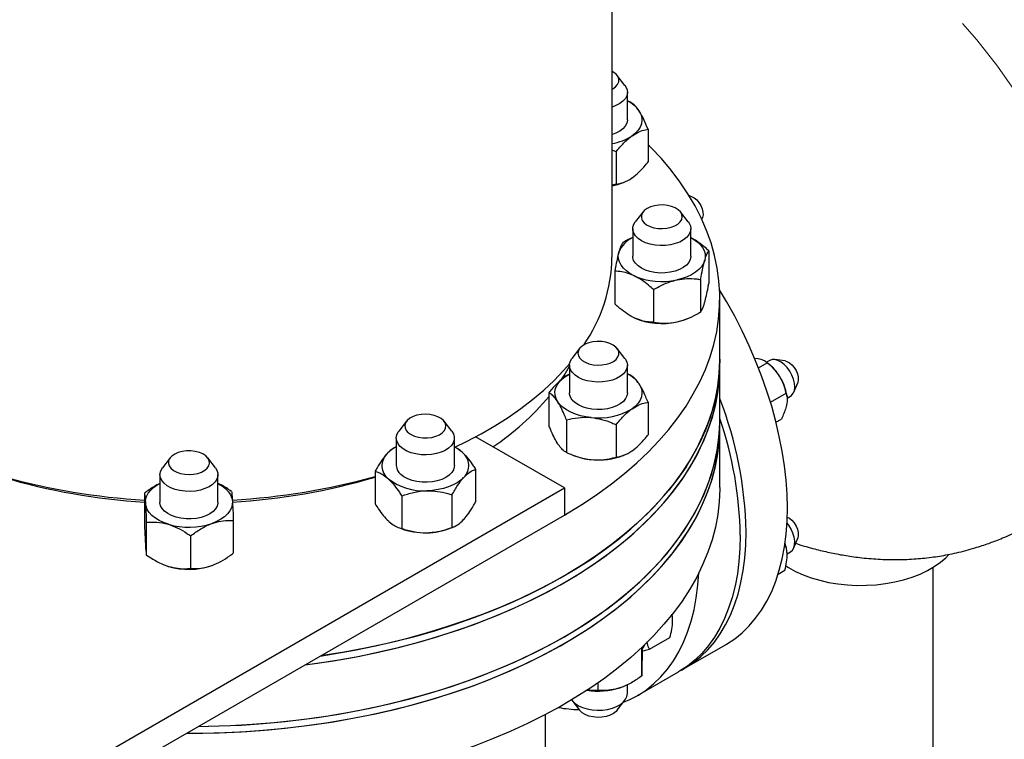
# Model space of a CAD drawing. Units: inches. Extents: x -0.7 to 25.9, y 1.8 to 18.4.
# Drawn here: x 17.7 to 19.4, y 10.7 to 11.9 of the extents above; entities that cross this region are included whole.
import ezdxf

# ---------------------------------------------------------------- set-up
doc = ezdxf.new("R2010")
doc.units = ezdxf.units.IN
doc.header["$MEASUREMENT"] = 0
doc.linetypes.add('SLD-Phantom', pattern=[0.5, 0.25, -0.05, 0.05, -0.05, 0.05, -0.05])
doc.linetypes.add('SLD-Solid', pattern=[0])

msp = doc.modelspace()

# ---------------------------------------------------------------- linework, layer by layer
at = {"color": 7, "linetype": 'SLD-Solid', "lineweight": 25}
for p, q in [((18.7263, 11.5197), (18.7263, 12.3503)), ((18.7494, 11.8268), (18.7355, 11.8447)), ((18.7539, 11.7654), (18.7539, 11.8145)), ((18.7591, 11.797), (18.7539, 11.7992)), ((18.7907, 11.7484), (18.7907, 11.6901)), ((18.7336, 11.7083), (18.7263, 11.7113)), ((18.7336, 11.7083), (18.7336, 11.65)), ((18.7336, 11.65), (18.7263, 11.6484)), ((18.7466, 11.6533), (18.7483, 11.654)), ((18.8657, 11.6292), (18.8646, 11.6293)), ((18.7818, 11.6005), (18.7679, 11.5826)), ((18.8628, 11.5826), (18.8489, 11.6005)), ((18.8871, 11.5875), (18.8882, 11.5902)), ((18.7634, 11.5703), (18.7634, 11.5212)), ((18.8673, 11.5212), (18.8673, 11.5703)), ((18.8995, 11.5309), (18.8995, 11.4727)), ((18.7311, 11.4944), (18.7311, 11.4362)), ((18.8848, 11.4797), (18.8848, 11.4214)), ((18.8006, 11.4615), (18.8006, 11.4032)), ((18.9192, 11.3374), (18.9192, 11.446)), ((18.7706, 11.4091), (18.7707, 11.4091)), ((18.8599, 11.4091), (18.8614, 11.4096)), ((18.6684, 11.3563), (18.6545, 11.3384)), ((18.7494, 11.3384), (18.7355, 11.3563)), ((18.9192, 11.3253), (18.9192, 11.3374)), ((18.9875, 11.3377), (18.9813, 11.3384)), ((18.9882, 11.3219), (19.0037, 11.3308)), ((19.0085, 11.3349), (19.0026, 11.3315)), ((19.0072, 11.3281), (19.003, 11.3313)), ((19.0361, 11.334), (19.0177, 11.3365)), ((18.65, 11.3262), (18.65, 11.277)), ((18.7539, 11.277), (18.7539, 11.3262)), ((18.9192, 11.2283), (18.9192, 11.3253)), ((18.7591, 11.3086), (18.7539, 11.3106)), ((19.0515, 11.2778), (19.0586, 11.295)), ((18.6132, 11.277), (18.6132, 11.2187)), ((19.0098, 11.2602), (19.038, 11.2765)), ((18.7907, 11.26), (18.7907, 11.2017)), ((19.0394, 11.2705), (19.039, 11.273)), ((19.0395, 11.2672), (19.0456, 11.2707)), ((18.3587, 11.226), (18.3448, 11.2081)), ((18.4397, 11.2081), (18.4258, 11.226)), ((18.6448, 11.2284), (18.6448, 11.1701)), ((18.9192, 11.2162), (18.9192, 11.2283)), ((19.0197, 11.2245), (19.0293, 11.23)), ((18.7336, 11.2199), (18.7336, 11.1616)), ((18.9192, 11.1076), (18.9192, 11.2162)), ((18.3403, 11.1959), (18.3403, 11.1467)), ((18.4442, 11.1467), (18.4442, 11.1959)), ((18.641, 11.1067), (18.4822, 11.1983)), ((17.9357, 11.1606), (17.9218, 11.1427)), ((18.0166, 11.1427), (18.0028, 11.1606)), ((18.6524, 11.1669), (18.6574, 11.1649)), ((18.7466, 11.1649), (18.7483, 11.1656)), ((18.3024, 11.1364), (18.3024, 11.0781)), ((18.4822, 11.14), (18.4822, 11.0817)), ((17.9173, 11.1305), (17.9173, 11.0813)), ((18.0212, 11.0813), (18.0212, 11.1305)), ((17.3814, 10.3795), (18.641, 11.1067)), ((18.641, 11.1067), (18.641, 11.0582)), ((17.8898, 11.0972), (17.8898, 11.0389)), ((18.35, 11.0924), (18.35, 11.0341)), ((18.4399, 11.0942), (18.4399, 11.0359)), ((17.9173, 11.0803), (17.9173, 11.0813)), ((17.3814, 10.3311), (18.641, 11.0582)), ((18.0486, 11.0484), (18.0486, 10.9901)), ((17.8929, 11.0453), (17.8929, 10.987)), ((18.3438, 11.0361), (18.3477, 11.0346)), ((18.4369, 11.0346), (18.4424, 11.0368)), ((17.9723, 11.0209), (17.9723, 10.9626)), ((19.0515, 10.9995), (19.0586, 11.0167)), ((19.0397, 10.989), (19.0456, 10.9924)), ((17.9241, 10.9694), (17.9246, 10.9692)), ((17.9246, 10.9692), (17.9326, 10.9664)), ((19.0236, 10.9522), (19.0358, 10.9593)), ((19.3001, 10.9643), (19.3001, 10.4997)), ((18.8336, 10.88), (18.8342, 10.8765)), ((18.8343, 10.8759), (18.8342, 10.8765)), ((18.7934, 10.8181), (18.8298, 10.8391)), ((18.7796, 10.7704), (18.7796, 10.8214)), ((18.8557, 10.7836), (18.9296, 10.8262)), ((18.7717, 10.7351), (18.8452, 10.7775)), ((18.7014, 10.7447), (18.7014, 10.7581)), ((18.7405, 10.749), (18.7466, 10.7512)), ((18.7466, 10.7512), (18.7469, 10.7514)), ((18.7539, 10.7389), (18.7539, 10.755)), ((18.6545, 10.7267), (18.6684, 10.7088)), ((18.7355, 10.7088), (18.7494, 10.7267)), ((18.6075, 10.3114), (18.6075, 10.7014))]:
    msp.add_line(p, q, dxfattribs=at)
at = {"color": 8, "linetype": 'SLD-Phantom', "lineweight": 18, "flags": 128}
msp.add_lwpolyline([(19.4813, 11.0452), (19.5093, 11.0645), (19.5351, 11.0895), (19.5573, 11.1191), (19.5758, 11.153), (19.5904, 11.1911), (19.601, 11.2329), (19.6076, 11.2783), (19.6099, 11.3271), (19.6079, 11.3783), (19.6018, 11.4311), (19.5915, 11.4852), (19.5772, 11.54), (19.5591, 11.5953), (19.5372, 11.6506), (19.5117, 11.7054), (19.4827, 11.7595), (19.4507, 11.8118), (19.4161, 11.8616), (19.3794, 11.9084), (19.3408, 11.952), (19.3191, 11.9743), (19.297, 11.9954)], dxfattribs=at)
at = {"color": 7, "linetype": 'SLD-Solid', "lineweight": 25, "flags": 128}
for points in [[(18.7263, 11.8201), (18.7278, 11.821), (18.7328, 11.8245), (18.7364, 11.8286), (18.7384, 11.8331), (18.7386, 11.8377), (18.7372, 11.8422), (18.7341, 11.8464), (18.7295, 11.8501), (18.7263, 11.852)], [(18.7494, 11.8268), (18.751, 11.8244), (18.7533, 11.8192), (18.7539, 11.8138), (18.7529, 11.8085), (18.7502, 11.8033), (18.7459, 11.7985), (18.7403, 11.7943), (18.7334, 11.7907), (18.7263, 11.788)], [(18.7749, 11.7812), (18.7779, 11.7755), (18.7795, 11.7697), (18.7798, 11.7639), (18.7788, 11.758), (18.7765, 11.7523), (18.7729, 11.7468), (18.7681, 11.7416), (18.7622, 11.7368)], [(18.7539, 11.7654), (18.7539, 11.7645), (18.7528, 11.7591), (18.7501, 11.754), (18.7458, 11.7492), (18.7401, 11.745), (18.7331, 11.7414), (18.7263, 11.7389)], [(18.641, 11.0582), (18.6479, 11.0622), (18.675, 11.0789), (18.7008, 11.0961), (18.7254, 11.114), (18.7487, 11.1324), (18.7706, 11.1514), (18.7911, 11.1709), (18.8102, 11.1909), (18.8279, 11.2113), (18.844, 11.2322), (18.8587, 11.2533), (18.8718, 11.2749), (18.8834, 11.2967), (18.8933, 11.3188), (18.9017, 11.3411), (18.9084, 11.3636), (18.9136, 11.3862), (18.9171, 11.4089), (18.9189, 11.4317), (18.9191, 11.4545), (18.9177, 11.4773), (18.9146, 11.5001), (18.9099, 11.5227), (18.9035, 11.5453), (18.8956, 11.5676), (18.886, 11.5897), (18.8748, 11.6116), (18.8621, 11.6332), (18.8479, 11.6545), (18.8321, 11.6754), (18.8148, 11.696), (18.796, 11.7161), (18.7907, 11.7214)], [(18.8657, 11.6292), (18.8688, 11.6283), (18.8734, 11.626), (18.8778, 11.6223), (18.8819, 11.6175), (18.8852, 11.6121), (18.8877, 11.6062), (18.889, 11.6004), (18.8893, 11.5951), (18.8883, 11.5905), (18.8882, 11.5902)], [(18.833, 11.6104), (18.8257, 11.6122), (18.8179, 11.613), (18.8099, 11.6128), (18.8022, 11.6117), (18.7952, 11.6096), (18.789, 11.6067), (18.7841, 11.6031), (18.7807, 11.5989), (18.7789, 11.5945), (18.7788, 11.5899), (18.7804, 11.5854), (18.7836, 11.5812), (18.7883, 11.5775), (18.7943, 11.5745), (18.8012, 11.5723), (18.8089, 11.571), (18.8168, 11.5707), (18.8246, 11.5713), (18.8321, 11.573), (18.8387, 11.5755), (18.8442, 11.5788), (18.8484, 11.5827), (18.8511, 11.587), (18.8521, 11.5915), (18.8513, 11.5961), (18.8489, 11.6005), (18.8449, 11.6044), (18.8395, 11.6078), (18.833, 11.6104)], [(18.8628, 11.5826), (18.8641, 11.5806), (18.8665, 11.5754), (18.8673, 11.5701), (18.8664, 11.5647), (18.8638, 11.5596), (18.8597, 11.5547), (18.8542, 11.5504), (18.8474, 11.5467), (18.8396, 11.5438), (18.831, 11.5417), (18.8219, 11.5406), (18.8126, 11.5404), (18.8033, 11.5412), (18.7945, 11.5429), (18.7863, 11.5455), (18.7791, 11.5488), (18.773, 11.5529), (18.7683, 11.5576), (18.7651, 11.5626), (18.7635, 11.5679), (18.7636, 11.5733), (18.7654, 11.5786), (18.7679, 11.5826)], [(18.8673, 11.5547), (18.8722, 11.5519), (18.8787, 11.5473), (18.8841, 11.5423), (18.8883, 11.537), (18.8912, 11.5313), (18.8929, 11.5255), (18.8932, 11.5197), (18.8922, 11.5138)], [(18.7659, 11.4864), (18.7584, 11.4905), (18.752, 11.495), (18.7466, 11.5), (18.7424, 11.5054), (18.7394, 11.511), (18.7378, 11.5168), (18.7375, 11.5227), (18.7385, 11.5285)], [(18.8673, 11.5212), (18.8673, 11.5207), (18.8663, 11.5154), (18.8637, 11.5102), (18.8595, 11.5054), (18.8539, 11.5011), (18.8471, 11.4975), (18.8393, 11.4946), (18.8306, 11.4925), (18.8215, 11.4914), (18.8122, 11.4912), (18.803, 11.492), (18.7942, 11.4938), (18.7861, 11.4964), (18.7789, 11.4998), (18.7728, 11.5039), (18.7682, 11.5086), (18.765, 11.5136), (18.7635, 11.5189), (18.7634, 11.5212)], [(18.8922, 11.5138), (18.8899, 11.5081), (18.8863, 11.5026), (18.8814, 11.4974), (18.8755, 11.4926), (18.8685, 11.4883), (18.8606, 11.4846), (18.852, 11.4815), (18.8427, 11.4791)], [(19.0403, 11.0709), (19.0397, 11.0955), (19.0379, 11.1207), (19.035, 11.1464), (19.0309, 11.1725), (19.0257, 11.199), (19.0194, 11.2258), (19.012, 11.2528), (19.0035, 11.2799), (18.9939, 11.307), (18.9833, 11.3341), (18.9717, 11.361), (18.9592, 11.3877), (18.9458, 11.4141), (18.9314, 11.4401), (18.9189, 11.4614)], [(18.8427, 11.4038), (18.852, 11.4063), (18.8599, 11.4091)], [(18.7334, 11.3587), (18.7286, 11.3623), (18.7225, 11.3653), (18.7155, 11.3674), (18.7078, 11.3686), (18.6999, 11.3689), (18.692, 11.3681), (18.6847, 11.3664), (18.6781, 11.3638), (18.6727, 11.3605), (18.6686, 11.3565), (18.6661, 11.3522), (18.6652, 11.3476), (18.6661, 11.3431), (18.6687, 11.3387), (18.6728, 11.3348), (18.6783, 11.3315), (18.6849, 11.3289), (18.6923, 11.3272), (18.7001, 11.3265), (18.708, 11.3268), (18.7157, 11.328), (18.7227, 11.3302), (18.7287, 11.3331), (18.7335, 11.3368), (18.7368, 11.341), (18.7385, 11.3455), (18.7385, 11.35), (18.7367, 11.3545), (18.7334, 11.3587)], [(18.9192, 11.3374), (18.9189, 11.3231), (18.9171, 11.3003), (18.9136, 11.2776), (18.9084, 11.255), (18.9017, 11.2325), (18.8933, 11.2102), (18.8834, 11.1881), (18.8718, 11.1663), (18.8587, 11.1447), (18.844, 11.1236), (18.8279, 11.1027), (18.8102, 11.0823), (18.7911, 11.0623), (18.7706, 11.0428), (18.7487, 11.0238), (18.7254, 11.0054), (18.7008, 10.9875), (18.675, 10.9703), (18.6479, 10.9536), (18.6197, 10.9377), (18.5903, 10.9224), (18.5599, 10.9078), (18.5284, 10.894), (18.496, 10.881), (18.4626, 10.8687), (18.4285, 10.8573), (18.3935, 10.8467), (18.3577, 10.8369), (18.3213, 10.828), (18.2843, 10.82), (18.2468, 10.8129), (18.2087, 10.8067), (18.2041, 10.806)], [(18.2041, 10.806), (18.2278, 10.8097), (18.2656, 10.8163), (18.3029, 10.8239), (18.3396, 10.8323), (18.3757, 10.8417), (18.4111, 10.8519), (18.4457, 10.8629), (18.4794, 10.8747), (18.5123, 10.8874), (18.5443, 10.9008), (18.5752, 10.915), (18.6051, 10.9299), (18.634, 10.9456), (18.6616, 10.9619), (18.6881, 10.9788), (18.7133, 10.9964), (18.7372, 11.0146), (18.7598, 11.0333), (18.781, 11.0525), (18.8009, 11.0723), (18.8192, 11.0925), (18.8362, 11.1131), (18.8516, 11.1341), (18.8654, 11.1555), (18.8778, 11.1771), (18.8885, 11.1991), (18.8977, 11.2213), (18.9053, 11.2437), (18.9112, 11.2663), (18.9155, 11.2889), (18.9182, 11.3117), (18.9192, 11.3345), (18.9192, 11.3374)], [(18.7494, 11.3384), (18.7505, 11.3369), (18.753, 11.3317), (18.7539, 11.3263), (18.7531, 11.321), (18.7507, 11.3158), (18.7467, 11.3109), (18.7413, 11.3066), (18.7346, 11.3028), (18.7269, 11.2998), (18.7183, 11.2977), (18.7093, 11.2965), (18.7, 11.2962), (18.6907, 11.2969), (18.6818, 11.2985), (18.6736, 11.301), (18.6663, 11.3043), (18.6601, 11.3084), (18.6553, 11.313), (18.652, 11.318), (18.6503, 11.3233), (18.6502, 11.3287), (18.6518, 11.334), (18.6545, 11.3384)], [(19.0456, 11.2707), (19.0477, 11.2722), (19.0507, 11.2761), (19.0526, 11.2811), (19.0533, 11.2873), (19.0527, 11.2941), (19.051, 11.3013), (19.0481, 11.3086), (19.0443, 11.3157), (19.0396, 11.3221), (19.0344, 11.3276), (19.0288, 11.332), (19.0231, 11.335), (19.0176, 11.3365), (19.0126, 11.3364), (19.0085, 11.3349)], [(19.0361, 11.334), (19.0392, 11.3332), (19.0438, 11.3308), (19.0482, 11.3271), (19.0523, 11.3224), (19.0556, 11.3169), (19.0581, 11.3111), (19.0595, 11.3053), (19.0597, 11.2999), (19.0587, 11.2953), (19.0586, 11.295)], [(18.1765, 10.79), (18.1896, 10.7918), (18.2278, 10.7975), (18.2656, 10.8042), (18.3029, 10.8118), (18.3396, 10.8202), (18.3757, 10.8296), (18.4111, 10.8397), (18.4457, 10.8508), (18.4794, 10.8626), (18.5123, 10.8753), (18.5443, 10.8887), (18.5752, 10.9029), (18.6051, 10.9178), (18.634, 10.9334), (18.6616, 10.9497), (18.6881, 10.9667), (18.7133, 10.9843), (18.7372, 11.0024), (18.7598, 11.0212), (18.781, 11.0404), (18.8009, 11.0601), (18.8192, 11.0803), (18.8362, 11.101), (18.8516, 11.122), (18.8654, 11.1433), (18.8778, 11.165), (18.8885, 11.187), (18.8977, 11.2092), (18.9053, 11.2316), (18.9112, 11.2541), (18.9155, 11.2768), (18.9182, 11.2996), (18.9192, 11.3224), (18.9192, 11.3253)], [(18.445, 11.1797), (18.4659, 11.1898), (18.4919, 11.2035), (18.5168, 11.2179), (18.5406, 11.2329), (18.5631, 11.2486), (18.5843, 11.2648), (18.6041, 11.2816), (18.6226, 11.299), (18.6397, 11.3167), (18.6502, 11.3288)], [(18.6348, 11.2991), (18.6405, 11.3081), (18.65, 11.3246)], [(18.641, 10.9375), (18.6683, 10.9539), (18.6945, 10.971), (18.7194, 10.9888), (18.743, 11.0071), (18.7652, 11.0259), (18.7861, 11.0453), (18.8056, 11.0652), (18.8236, 11.0855), (18.8401, 11.1062), (18.8552, 11.1273), (18.8687, 11.1487), (18.8806, 11.1705), (18.891, 11.1925), (18.8997, 11.2148), (18.9069, 11.2372), (18.9124, 11.2598), (18.9163, 11.2825), (18.9186, 11.3053), (18.9192, 11.3253)], [(18.629, 11.2612), (18.6261, 11.2668), (18.6244, 11.2726), (18.6241, 11.2785), (18.6251, 11.2844), (18.6274, 11.2901), (18.631, 11.2956), (18.6359, 11.3008), (18.6418, 11.3056)], [(18.6418, 11.3056), (18.6488, 11.3098), (18.65, 11.3105)], [(18.7539, 11.277), (18.7531, 11.2716), (18.7506, 11.2665), (18.7466, 11.2616), (18.7411, 11.2573), (18.7344, 11.2535), (18.7266, 11.2506), (18.718, 11.2485), (18.7089, 11.2473), (18.6996, 11.247), (18.6904, 11.2478), (18.6815, 11.2494), (18.6733, 11.252), (18.6661, 11.2553), (18.6599, 11.2594), (18.6552, 11.264), (18.6519, 11.269), (18.6502, 11.2743), (18.65, 11.277)], [(18.7749, 11.2928), (18.7778, 11.2872), (18.7795, 11.2814), (18.7798, 11.2755), (18.7788, 11.2696), (18.7765, 11.2639), (18.7729, 11.2584), (18.7681, 11.2532), (18.7621, 11.2484)], [(18.6892, 11.2326), (18.6793, 11.234), (18.6698, 11.236), (18.6608, 11.2388), (18.6525, 11.2423), (18.6451, 11.2463), (18.6386, 11.2508), (18.6332, 11.2558), (18.629, 11.2612)], [(17.9858, 10.6799), (18.0236, 10.6808), (18.063, 10.6825), (18.1022, 10.6853), (18.1412, 10.6889), (18.1799, 10.6935), (18.2183, 10.699), (18.2562, 10.7055), (18.2936, 10.7128), (18.3305, 10.7211), (18.3667, 10.7302), (18.4023, 10.7402), (18.4371, 10.751), (18.4711, 10.7626), (18.5042, 10.7751), (18.5364, 10.7883), (18.5676, 10.8023), (18.5978, 10.8171), (18.6269, 10.8325), (18.6548, 10.8486), (18.6816, 10.8654), (18.7071, 10.8829), (18.7314, 10.9009), (18.7543, 10.9195), (18.7759, 10.9386), (18.796, 10.9582), (18.8148, 10.9783), (18.8321, 10.9988), (18.8479, 11.0197), (18.8621, 11.041), (18.8748, 11.0626), (18.886, 11.0845), (18.8956, 11.1066), (18.9035, 11.129), (18.9099, 11.1515), (18.9146, 11.1742), (18.9177, 11.1969), (18.9191, 11.2197), (18.9192, 11.2283)], [(18.4173, 11.2019), (18.4225, 11.2053), (18.4263, 11.2094), (18.4285, 11.2138), (18.429, 11.2183), (18.4278, 11.2229), (18.4249, 11.2271), (18.4205, 11.231), (18.4148, 11.2341), (18.408, 11.2365), (18.4005, 11.238), (18.3926, 11.2386), (18.3847, 11.2381), (18.3772, 11.2367), (18.3703, 11.2344), (18.3645, 11.2313), (18.36, 11.2275), (18.357, 11.2232), (18.3556, 11.2187), (18.356, 11.2141), (18.358, 11.2097), (18.3617, 11.2056), (18.3668, 11.2021), (18.373, 11.1993), (18.3802, 11.1974), (18.388, 11.1963), (18.3959, 11.1963), (18.4037, 11.1972), (18.4109, 11.1991), (18.4173, 11.2019)], [(18.641, 10.8405), (18.6683, 10.857), (18.6945, 10.8741), (18.7194, 10.8918), (18.743, 10.9101), (18.7652, 10.929), (18.7861, 10.9483), (18.8056, 10.9682), (18.8236, 10.9885), (18.8401, 11.0092), (18.8552, 11.0303), (18.8687, 11.0518), (18.8806, 11.0735), (18.891, 11.0955), (18.8997, 11.1178), (18.9069, 11.1402), (18.9124, 11.1628), (18.9163, 11.1855), (18.9186, 11.2083), (18.9192, 11.2283)], [(17.9647, 10.6677), (17.9939, 10.6679), (18.0334, 10.669), (18.0728, 10.671), (18.112, 10.674), (18.1509, 10.6779), (18.1896, 10.6827), (18.2278, 10.6884), (18.2656, 10.6951), (18.3029, 10.7027), (18.3396, 10.7111), (18.3757, 10.7205), (18.4111, 10.7307), (18.4457, 10.7417), (18.4794, 10.7535), (18.5123, 10.7662), (18.5443, 10.7796), (18.5752, 10.7938), (18.6051, 10.8087), (18.634, 10.8244), (18.6616, 10.8407), (18.6881, 10.8576), (18.7133, 10.8752), (18.7372, 10.8933), (18.7598, 10.9121), (18.781, 10.9313), (18.8009, 10.9511), (18.8192, 10.9713), (18.8362, 10.9919), (18.8516, 11.0129), (18.8654, 11.0343), (18.8778, 11.0559), (18.8885, 11.0779), (18.8977, 11.1001), (18.9053, 11.1225), (18.9112, 11.1451), (18.9155, 11.1677), (18.9182, 11.1905), (18.9192, 11.2133), (18.9192, 11.2162)], [(17.9647, 10.6677), (17.9841, 10.6678), (18.0236, 10.6686), (18.063, 10.6704), (18.1022, 10.6731), (18.1412, 10.6768), (18.1799, 10.6814), (18.2183, 10.6869), (18.2562, 10.6934), (18.2936, 10.7007), (18.3305, 10.7089), (18.3667, 10.7181), (18.4023, 10.728), (18.4371, 10.7389), (18.4711, 10.7505), (18.5042, 10.763), (18.5364, 10.7762), (18.5676, 10.7902), (18.5978, 10.8049), (18.6269, 10.8204), (18.6548, 10.8365), (18.6816, 10.8533), (18.7071, 10.8707), (18.7314, 10.8888), (18.7543, 10.9073), (18.7759, 10.9265), (18.796, 10.9461), (18.8148, 10.9662), (18.8321, 10.9867), (18.8479, 11.0076), (18.8621, 11.0289), (18.8748, 11.0505), (18.886, 11.0724), (18.8956, 11.0945), (18.9035, 11.1169), (18.9099, 11.1394), (18.9146, 11.1621), (18.9177, 11.1848), (18.9191, 11.2076), (18.9192, 11.2162)], [(18.4277, 11.1739), (18.4203, 11.1706), (18.412, 11.1681), (18.4031, 11.1665), (18.3939, 11.1659), (18.3846, 11.1662), (18.3755, 11.1675), (18.367, 11.1696), (18.3593, 11.1727), (18.3527, 11.1764), (18.3473, 11.1808), (18.3434, 11.1857), (18.341, 11.1909), (18.3403, 11.1963), (18.3413, 11.2016), (18.3439, 11.2068), (18.3448, 11.2081)], [(18.4397, 11.2081), (18.4425, 11.2034), (18.4441, 11.1981), (18.4439, 11.1928), (18.4422, 11.1875), (18.4388, 11.1825), (18.4339, 11.1779), (18.4277, 11.1739)], [(17.9774, 11.1313), (17.9849, 11.1328), (17.9917, 11.1352), (17.9974, 11.1384), (18.0018, 11.1422), (18.0047, 11.1465), (18.0059, 11.151), (18.0054, 11.1556), (18.0032, 11.16), (17.9994, 11.164), (17.9942, 11.1675), (17.9879, 11.1703), (17.9806, 11.1721), (17.9729, 11.1731), (17.9649, 11.173), (17.9572, 11.172), (17.95, 11.1701), (17.9437, 11.1672), (17.9386, 11.1637), (17.935, 11.1597), (17.9329, 11.1552), (17.9326, 11.1506), (17.9339, 11.1461), (17.9369, 11.1419), (17.9414, 11.1381), (17.9473, 11.135), (17.9541, 11.1327), (17.9616, 11.1312), (17.9695, 11.1308), (17.9774, 11.1313)], [(17.9808, 11.1012), (17.9716, 11.1005), (17.9623, 11.1007), (17.9532, 11.1019), (17.9447, 11.104), (17.9369, 11.107), (17.9301, 11.1107), (17.9247, 11.115), (17.9206, 11.1199), (17.9181, 11.1251), (17.9173, 11.1304), (17.9181, 11.1358), (17.9206, 11.141), (17.9218, 11.1427)], [(18.0166, 11.1427), (18.0193, 11.1385), (18.021, 11.1332), (18.021, 11.1278), (18.0193, 11.1225), (18.0161, 11.1175), (18.0113, 11.1129), (18.0052, 11.1088), (17.9979, 11.1055), (17.9897, 11.1029), (17.9808, 11.1012)], [(18.4442, 11.1467), (18.4441, 11.1446), (18.4426, 11.1393), (18.4395, 11.1342), (18.4349, 11.1295), (18.4289, 11.1254), (18.4217, 11.122), (18.4136, 11.1194), (18.4048, 11.1176), (18.3956, 11.1168), (18.3863, 11.1169), (18.3772, 11.118), (18.3686, 11.12), (18.3607, 11.1229), (18.3538, 11.1265), (18.3482, 11.1308)], [(18.461, 11.1256), (18.4557, 11.1206), (18.4492, 11.116), (18.4418, 11.112), (18.4335, 11.1086), (18.4246, 11.1058), (18.415, 11.1037), (18.4051, 11.1023), (18.395, 11.1018)], [(18.9192, 11.1076), (18.9192, 11.1047), (18.9182, 11.0819), (18.9155, 11.0591), (18.9112, 11.0365), (18.9053, 11.0139), (18.8977, 10.9915), (18.8885, 10.9693), (18.8778, 10.9473), (18.8654, 10.9257), (18.8516, 10.9043), (18.8362, 10.8833), (18.8192, 10.8627), (18.8009, 10.8425), (18.781, 10.8227), (18.7598, 10.8035), (18.7372, 10.7847), (18.7133, 10.7666), (18.6881, 10.749), (18.6616, 10.7321), (18.634, 10.7158), (18.6051, 10.7001), (18.5752, 10.6852), (18.5443, 10.671), (18.5123, 10.6576), (18.4794, 10.6449), (18.4457, 10.6331), (18.4111, 10.6221), (18.3757, 10.6119), (18.3396, 10.6025), (18.3029, 10.5941), (18.2656, 10.5865), (18.2278, 10.5798), (18.1896, 10.5741), (18.1509, 10.5693), (18.112, 10.5654), (18.0728, 10.5624), (18.0334, 10.5604), (17.9939, 10.5593), (17.9544, 10.5592), (17.9149, 10.56), (17.8755, 10.5618), (17.8661, 10.5624)], [(17.8914, 11.0797), (17.8917, 11.0856), (17.8933, 11.0914), (17.8963, 11.0971), (17.9005, 11.1024), (17.9058, 11.1074), (17.9123, 11.112), (17.9173, 11.1148)], [(18.0212, 11.1148), (18.0224, 11.1142), (18.0293, 11.1099), (18.0353, 11.1051), (18.0401, 11.0999), (18.0437, 11.0944), (18.0461, 11.0887), (18.0471, 11.0829)], [(18.0471, 11.0829), (18.0468, 11.077), (18.0451, 11.0712), (18.0422, 11.0655), (18.038, 11.0602), (18.0326, 11.0552), (18.0262, 11.0506), (18.0188, 11.0466), (18.0105, 11.0432)], [(17.9326, 11.0416), (17.924, 11.0447), (17.9161, 11.0484), (17.9091, 11.0527), (17.9031, 11.0575), (17.8983, 11.0627), (17.8947, 11.0682), (17.8924, 11.0739), (17.8914, 11.0797)], [(18.0212, 11.0813), (18.0211, 11.0796), (18.0197, 11.0743), (18.0168, 11.0692), (18.0123, 11.0645), (18.0064, 11.0604), (17.9993, 11.0569), (17.9913, 11.0541), (17.9825, 11.0523), (17.9733, 11.0514), (17.964, 11.0515), (17.9549, 11.0525), (17.9462, 11.0544), (17.9383, 11.0572), (17.9313, 11.0608), (17.9256, 11.065), (17.9212, 11.0698), (17.9185, 11.0749), (17.9173, 11.0803)], [(18.9296, 10.8262), (18.9314, 10.8273), (18.9458, 10.8368), (18.9592, 10.8477), (18.9717, 10.8599), (18.9833, 10.8734), (18.9939, 10.8883), (19.0035, 10.9044), (19.012, 10.9216), (19.0194, 10.94), (19.0257, 10.9595), (19.0309, 10.98), (19.035, 11.0015), (19.0379, 11.0238), (19.0397, 11.047), (19.0403, 11.0709)], [(19.04, 11.0546), (19.0438, 11.0525), (19.0482, 11.0488), (19.0523, 11.0441), (19.0556, 11.0386), (19.0581, 11.0328), (19.0595, 11.027), (19.0597, 11.0216), (19.0587, 11.017), (19.0586, 11.0167)], [(19.0456, 10.9924), (19.049, 10.9952), (19.0515, 10.9995), (19.053, 11.005), (19.0532, 11.0115), (19.0522, 11.0185), (19.05, 11.0258), (19.0468, 11.033), (19.0426, 11.0399), (19.0395, 11.0439)], [(18.9559, 11.0222), (18.9553, 10.9983), (18.9535, 10.9751), (18.9506, 10.9528), (18.9466, 10.9313), (18.9414, 10.9108), (18.935, 10.8913), (18.9276, 10.8729), (18.9191, 10.8556), (18.9095, 10.8396), (18.8989, 10.8247), (18.8874, 10.8112), (18.8748, 10.7989), (18.8614, 10.7881), (18.847, 10.7786), (18.8452, 10.7775)], [(18.8504, 10.7806), (18.8575, 10.7847), (18.8719, 10.7941), (18.8853, 10.805), (18.8979, 10.8172), (18.9094, 10.8308), (18.92, 10.8456), (18.9296, 10.8617), (18.9381, 10.879), (18.9455, 10.8974), (18.9518, 10.9169), (18.9571, 10.9374), (18.9611, 10.9588), (18.964, 10.9812), (18.9658, 11.0043), (18.9664, 11.0282)], [(19.0371, 10.9673), (19.0421, 10.9642), (19.0545, 10.9574), (19.0681, 10.9512), (19.0826, 10.9459), (19.0979, 10.9414), (19.1139, 10.9377), (19.1305, 10.935), (19.1474, 10.9332), (19.1646, 10.9324), (19.1818, 10.9325), (19.1989, 10.9336), (19.2157, 10.9356), (19.2322, 10.9386), (19.248, 10.9424), (19.2632, 10.9471), (19.2775, 10.9527), (19.2908, 10.959), (19.3029, 10.966), (19.3139, 10.9737), (19.3235, 10.9819), (19.3292, 10.9879)], [(18.7466, 10.7231), (18.7584, 10.7282), (18.7736, 10.7362), (18.7879, 10.7457), (18.8014, 10.7565), (18.8139, 10.7688), (18.8255, 10.7823), (18.8361, 10.7971), (18.8456, 10.8132), (18.8541, 10.8305), (18.8616, 10.8489), (18.8679, 10.8684), (18.8731, 10.8889), (18.8771, 10.9103), (18.8801, 10.9327), (18.8818, 10.9551)], [(18.1765, 10.79), (18.1992, 10.7931), (18.2373, 10.7991), (18.275, 10.806), (18.3121, 10.8138), (18.3487, 10.8225), (18.3846, 10.832), (18.4198, 10.8424), (18.4542, 10.8537), (18.4877, 10.8657), (18.5204, 10.8786), (18.5521, 10.8922), (18.5828, 10.9066), (18.6125, 10.9217), (18.641, 10.9375)], [(17.9858, 10.6799), (18.0038, 10.6802), (18.0433, 10.6815), (18.0826, 10.6838), (18.1217, 10.687), (18.1606, 10.6911), (18.1992, 10.6962), (18.2373, 10.7022), (18.275, 10.709), (18.3121, 10.7168), (18.3487, 10.7255), (18.3846, 10.7351), (18.4198, 10.7455), (18.4542, 10.7567), (18.4877, 10.7688), (18.5204, 10.7816), (18.5521, 10.7952), (18.5828, 10.8096), (18.6125, 10.8247), (18.641, 10.8405)], [(18.654, 10.7274), (18.6553, 10.7258), (18.6601, 10.7212), (18.6663, 10.7171), (18.6736, 10.7138), (18.6818, 10.7113), (18.6907, 10.7097), (18.7, 10.709), (18.7093, 10.7092), (18.7183, 10.7105), (18.7269, 10.7126), (18.7346, 10.7156), (18.7413, 10.7194), (18.7467, 10.7237), (18.7507, 10.7286), (18.7531, 10.7338), (18.7539, 10.7389)], [(18.7355, 10.7088), (18.7335, 10.7065), (18.7287, 10.7029), (18.7227, 10.6999), (18.7157, 10.6977), (18.708, 10.6965), (18.7001, 10.6962), (18.6923, 10.697), (18.6849, 10.6986), (18.6783, 10.7012), (18.6728, 10.7045), (18.6687, 10.7084), (18.6684, 10.7088)]]:
    msp.add_lwpolyline(points, dxfattribs=at)
at = {"color": 7, "linetype": 'SLD-Solid', "lineweight": 25}
for centre, radius, start, end in [((18.7301, 11.7494), 0.055, 35.3672, 64.2916), ((18.7099, 11.8166), 0.0953, 279.8588, 303.2186), ((18.7062, 11.7553), 0.1097, 280.5556, 291.599), ((18.783, 11.5111), 0.0478, 114.214, 158.5865), ((18.4446, 11.5237), 0.2817, 325.0774, 359.1816), ((18.8156, 11.6006), 0.1246, 246.4705, 282.575), ((18.8156, 11.5254), 0.1246, 246.4705, 282.5749), ((18.9546, 11.2625), 0.084, 31.6961, 51.2616), ((18.7301, 11.261), 0.0549, 35.3704, 64.301), ((18.9535, 11.2596), 0.0865, 8.9038, 32.9683), ((18.2479, 11.5768), 0.4771, 303.793, 319.9696), ((18.2714, 11.0145), 0.6951, 1.1293, 21.2516), ((18.7032, 11.3445), 0.1127, 262.8916, 301.5603), ((18.2869, 11.0122), 0.669, 0.8554, 19.0686), ((18.3677, 11.1254), 0.0612, 116.5488, 136.1863), ((18.4143, 11.1214), 0.066, 48.0897, 62.9992), ((18.3445, 11.1465), 0.0299, 134.5858, 232.2731), ((18.4401, 11.1469), 0.0299, 314.5858, 52.273), ((18.6991, 11.2708), 0.1139, 248.5074, 265.0155), ((18.7022, 11.281), 0.1243, 263.9846, 290.8944), ((18.3616, 11.1474), 0.0213, 181.8435, 230.9567), ((17.9594, 12.2881), 1.2051, 254.4347, 266.6875), ((17.9583, 12.2142), 1.1349, 253.5039, 266.5393), ((17.9797, 12.2165), 1.1372, 273.3697, 286.4841), ((17.9791, 12.2877), 1.2046, 273.2322, 285.5686), ((18.3884, 11.2028), 0.1012, 232.1102, 273.7369), ((17.9691, 11.1641), 0.1278, 253.4079, 288.8828), ((18.3915, 11.1485), 0.122, 248.9811, 271.6504), ((18.394, 11.1444), 0.1179, 270.4778, 291.3246), ((18.9671, 10.9846), 0.0726, 3.8613, 18.5234), ((17.9691, 11.0888), 0.1278, 253.4078, 288.8828), ((18.7628, 10.8353), 0.0243, 316.5864, 340.3034), ((18.7019, 10.8716), 0.1285, 260.8928, 287.4875), ((18.6749, 10.9745), 0.2645, 260.3263, 268.3634)]:
    msp.add_arc(centre, radius, start, end, dxfattribs=at)
for points, knots in [([(18.7749, 11.7812), (18.7727, 11.7843), (18.7682, 11.7905), (18.763, 11.7948), (18.76, 11.7965), (18.7591, 11.797)], [0, 0, 0, 0, 0.406045, 0.826762, 1, 1, 1, 1]), ([(18.7907, 11.7484), (18.7883, 11.7544), (18.7833, 11.7666), (18.7778, 11.7767), (18.775, 11.7811), (18.7749, 11.7812)], [0, 0, 0, 0, 0.484195, 0.986028, 1, 1, 1, 1]), ([(18.7336, 11.7083), (18.738, 11.7136), (18.7471, 11.7245), (18.757, 11.7331), (18.762, 11.7367), (18.7622, 11.7368)], [0, 0, 0, 0, 0.484195, 0.986027, 1, 1, 1, 1]), ([(18.7622, 11.7368), (18.7662, 11.7393), (18.7743, 11.7444), (18.7838, 11.7472), (18.7891, 11.7481), (18.7907, 11.7484)], [0, 0, 0, 0, 0.406044, 0.826763, 1, 1, 1, 1]), ([(18.7621, 11.6616), (18.7661, 11.6647), (18.7743, 11.6711), (18.7837, 11.6815), (18.7891, 11.6882), (18.7907, 11.6901)], [0, 0, 0, 0, 0.406044, 0.826762, 1, 1, 1, 1]), ([(18.7336, 11.65), (18.738, 11.6509), (18.7471, 11.6527), (18.7569, 11.6579), (18.762, 11.6615), (18.7621, 11.6616)], [0, 0, 0, 0, 0.484195, 0.986027, 1, 1, 1, 1]), ([(18.7458, 11.5457), (18.7447, 11.5439), (18.7424, 11.5404), (18.7398, 11.5332), (18.7385, 11.5287), (18.7385, 11.5285)], [0, 0, 0, 0, 0.484196, 0.986027, 1, 1, 1, 1]), ([(18.7634, 11.5546), (18.7598, 11.553), (18.7538, 11.5504), (18.7482, 11.547), (18.7458, 11.5457)], [0, 0, 0, 0, 0.59323, 1, 1, 1, 1]), ([(18.8995, 11.5309), (18.8966, 11.5336), (18.8896, 11.5399), (18.8789, 11.5483), (18.8709, 11.5525), (18.8673, 11.5545)], [0, 0, 0, 0, 0.2852919, 0.6749744, 1, 1, 1, 1]), ([(18.7385, 11.5285), (18.7375, 11.5246), (18.7354, 11.5167), (18.7329, 11.5044), (18.7315, 11.4967), (18.7311, 11.4944)], [0, 0, 0, 0, 0.406045, 0.826762, 1, 1, 1, 1]), ([(18.8922, 11.5138), (18.8932, 11.5171), (18.8953, 11.5237), (18.8977, 11.5284), (18.8991, 11.5304), (18.8995, 11.5309)], [0, 0, 0, 0, 0.406045, 0.826763, 1, 1, 1, 1]), ([(18.8848, 11.4797), (18.886, 11.4859), (18.8883, 11.4986), (18.8908, 11.5091), (18.8921, 11.5137), (18.8922, 11.5138)], [0, 0, 0, 0, 0.4841953, 0.9860271, 1, 1, 1, 1]), ([(18.7659, 11.4864), (18.7651, 11.4868), (18.7599, 11.4892), (18.7502, 11.4924), (18.7394, 11.4941), (18.7332, 11.4944), (18.7311, 11.4944)], [0, 0, 0, 0, 0.066254, 0.434886, 0.81404, 1, 1, 1, 1]), ([(18.8006, 11.4615), (18.7977, 11.4641), (18.7907, 11.4704), (18.7791, 11.4794), (18.7703, 11.4841), (18.7659, 11.4864)], [0, 0, 0, 0, 0.265471, 0.628079, 1, 1, 1, 1]), ([(18.8006, 11.4615), (18.8071, 11.4651), (18.8205, 11.4725), (18.835, 11.4774), (18.8425, 11.479), (18.8427, 11.4791)], [0, 0, 0, 0, 0.484195, 0.986027, 1, 1, 1, 1]), ([(18.8427, 11.4791), (18.8486, 11.48), (18.8606, 11.482), (18.8745, 11.4812), (18.8825, 11.48), (18.8848, 11.4797)], [0, 0, 0, 0, 0.406045, 0.826762, 1, 1, 1, 1]), ([(18.8922, 11.4386), (18.8932, 11.4425), (18.8953, 11.4504), (18.8977, 11.4627), (18.8991, 11.4704), (18.8995, 11.4727)], [0, 0, 0, 0, 0.406044, 0.826763, 1, 1, 1, 1]), ([(18.7659, 11.4112), (18.7651, 11.4116), (18.7599, 11.4141), (18.7501, 11.4201), (18.7394, 11.4286), (18.7332, 11.4343), (18.7311, 11.4362)], [0, 0, 0, 0, 0.066255, 0.434887, 0.81404, 1, 1, 1, 1]), ([(18.8848, 11.4214), (18.886, 11.4232), (18.8883, 11.4268), (18.8908, 11.4339), (18.8921, 11.4384), (18.8922, 11.4386)], [0, 0, 0, 0, 0.484196, 0.986027, 1, 1, 1, 1]), ([(18.8427, 11.4038), (18.8486, 11.4054), (18.8606, 11.4087), (18.8745, 11.4155), (18.8825, 11.4201), (18.8848, 11.4214)], [0, 0, 0, 0, 0.406045, 0.826762, 1, 1, 1, 1]), ([(18.8006, 11.4032), (18.7977, 11.4033), (18.7907, 11.4036), (18.7791, 11.4057), (18.7703, 11.4094), (18.7659, 11.4112)], [0, 0, 0, 0, 0.265471, 0.628079, 1, 1, 1, 1]), ([(18.8006, 11.4032), (18.8071, 11.4024), (18.8205, 11.4007), (18.835, 11.4022), (18.8425, 11.4038), (18.8427, 11.4038)], [0, 0, 0, 0, 0.484195, 0.986028, 1, 1, 1, 1]), ([(19.0037, 11.3308), (19.0018, 11.3322), (18.9978, 11.3351), (18.9914, 11.337), (18.9876, 11.3377), (18.9875, 11.3377)], [0, 0, 0, 0, 0.484546, 0.986748, 1, 1, 1, 1]), ([(19.0261, 11.3067), (19.0235, 11.3104), (19.0182, 11.3179), (19.0102, 11.3255), (19.0052, 11.3296), (19.0037, 11.3308)], [0, 0, 0, 0, 0.406635, 0.827973, 1, 1, 1, 1]), ([(18.6418, 11.3056), (18.6378, 11.3024), (18.6297, 11.2961), (18.6202, 11.2856), (18.6148, 11.279), (18.6132, 11.277)], [0, 0, 0, 0, 0.406045, 0.826763, 1, 1, 1, 1]), ([(18.65, 11.31), (18.6474, 11.3088), (18.6447, 11.3076), (18.6419, 11.3057), (18.6418, 11.3056)], [0, 0, 0, 0, 0.950308, 1, 1, 1, 1]), ([(18.7749, 11.2928), (18.7745, 11.2933), (18.7722, 11.2969), (18.7678, 11.3023), (18.7629, 11.3064), (18.76, 11.3081), (18.7591, 11.3086)], [0, 0, 0, 0, 0.066254, 0.434886, 0.81404, 1, 1, 1, 1]), ([(19.038, 11.2765), (19.0367, 11.2815), (19.0341, 11.2917), (19.0292, 11.3017), (19.0262, 11.3066), (19.0261, 11.3067)], [0, 0, 0, 0, 0.484547, 0.986748, 1, 1, 1, 1]), ([(18.629, 11.2612), (18.6287, 11.2617), (18.6263, 11.2653), (18.6219, 11.2707), (18.617, 11.2748), (18.6142, 11.2765), (18.6132, 11.277)], [0, 0, 0, 0, 0.066254, 0.434887, 0.814039, 1, 1, 1, 1]), ([(18.7907, 11.26), (18.7894, 11.2633), (18.7862, 11.2712), (18.7809, 11.2827), (18.7769, 11.2894), (18.7749, 11.2928)], [0, 0, 0, 0, 0.265471, 0.628079, 1, 1, 1, 1]), ([(19.038, 11.2765), (19.0384, 11.275), (19.0394, 11.2714), (19.0401, 11.2649), (19.0393, 11.2592), (19.0389, 11.2563)], [0, 0, 0, 0, 0.265444, 0.628072, 1, 1, 1, 1]), ([(18.6448, 11.2284), (18.6435, 11.2317), (18.6403, 11.2396), (18.6351, 11.2511), (18.6311, 11.2578), (18.629, 11.2612)], [0, 0, 0, 0, 0.265471, 0.628079, 1, 1, 1, 1]), ([(18.7621, 11.2484), (18.7661, 11.2509), (18.7743, 11.256), (18.7837, 11.2588), (18.7891, 11.2597), (18.7907, 11.26)], [0, 0, 0, 0, 0.406045, 0.826762, 1, 1, 1, 1]), ([(18.7336, 11.2199), (18.738, 11.2252), (18.7471, 11.2361), (18.7569, 11.2448), (18.762, 11.2483), (18.7621, 11.2484)], [0, 0, 0, 0, 0.4841954, 0.9860274, 1, 1, 1, 1]), ([(19.0389, 11.2563), (19.0388, 11.2558), (19.0381, 11.2522), (19.036, 11.2452), (19.0326, 11.2368), (19.0301, 11.2317), (19.0293, 11.23)], [0, 0, 0, 0, 0.066922, 0.4358367, 0.8152659, 1, 1, 1, 1]), ([(18.6448, 11.2284), (18.6517, 11.23), (18.6658, 11.2332), (18.6811, 11.2334), (18.689, 11.2327), (18.6892, 11.2326)], [0, 0, 0, 0, 0.484195, 0.986027, 1, 1, 1, 1]), ([(18.6892, 11.2326), (18.6954, 11.2317), (18.7081, 11.2298), (18.7228, 11.2246), (18.7311, 11.221), (18.7336, 11.2199)], [0, 0, 0, 0, 0.406044, 0.826763, 1, 1, 1, 1]), ([(18.629, 11.1859), (18.6287, 11.1865), (18.6263, 11.1902), (18.6219, 11.1984), (18.617, 11.2093), (18.6142, 11.2164), (18.6132, 11.2187)], [0, 0, 0, 0, 0.066254, 0.434887, 0.814039, 1, 1, 1, 1]), ([(18.7621, 11.1732), (18.7661, 11.1763), (18.7743, 11.1827), (18.7837, 11.1931), (18.7891, 11.1998), (18.7907, 11.2017)], [0, 0, 0, 0, 0.406045, 0.826762, 1, 1, 1, 1]), ([(18.3403, 11.1802), (18.3385, 11.1794), (18.3332, 11.1771), (18.3274, 11.172), (18.3236, 11.1679), (18.3235, 11.1678)], [0, 0, 0, 0, 0.347719, 0.98233, 1, 1, 1, 1]), ([(18.4445, 11.1801), (18.4461, 11.1793), (18.4506, 11.1772), (18.4553, 11.1732), (18.4584, 11.1705)], [0, 0, 0, 0, 0.348845, 1, 1, 1, 1]), ([(18.6448, 11.1701), (18.6435, 11.1709), (18.6403, 11.1728), (18.6351, 11.1775), (18.6311, 11.1831), (18.629, 11.1859)], [0, 0, 0, 0, 0.265471, 0.628079, 1, 1, 1, 1]), ([(18.7336, 11.1616), (18.738, 11.1625), (18.7471, 11.1643), (18.7569, 11.1696), (18.762, 11.1731), (18.7621, 11.1732)], [0, 0, 0, 0, 0.4841954, 0.9860274, 1, 1, 1, 1]), ([(18.3235, 11.1678), (18.3205, 11.1643), (18.3145, 11.1571), (18.3075, 11.1457), (18.3035, 11.1385), (18.3024, 11.1364)], [0, 0, 0, 0, 0.406045, 0.826762, 1, 1, 1, 1]), ([(18.4584, 11.1705), (18.4589, 11.17), (18.4625, 11.1666), (18.4691, 11.1591), (18.4765, 11.1489), (18.4808, 11.1422), (18.4822, 11.14)], [0, 0, 0, 0, 0.066254, 0.434887, 0.814039, 1, 1, 1, 1]), ([(18.6448, 11.1701), (18.6517, 11.1672), (18.6658, 11.1614), (18.6811, 11.1582), (18.689, 11.1574), (18.6892, 11.1574)], [0, 0, 0, 0, 0.4841948, 0.9860272, 1, 1, 1, 1]), ([(18.6892, 11.1574), (18.6954, 11.1571), (18.7081, 11.1566), (18.7228, 11.159), (18.7311, 11.161), (18.7336, 11.1616)], [0, 0, 0, 0, 0.406044, 0.826763, 1, 1, 1, 1]), ([(18.3024, 11.1364), (18.3044, 11.1358), (18.3092, 11.1344), (18.3171, 11.1305), (18.3231, 11.1254), (18.3262, 11.1229)], [0, 0, 0, 0, 0.265472, 0.628079, 1, 1, 1, 1]), ([(18.461, 11.1256), (18.464, 11.1285), (18.47, 11.1343), (18.477, 11.1381), (18.481, 11.1396), (18.4822, 11.14)], [0, 0, 0, 0, 0.406045, 0.826762, 1, 1, 1, 1]), ([(18.3262, 11.1229), (18.3267, 11.1224), (18.3303, 11.119), (18.337, 11.1115), (18.3443, 11.1013), (18.3486, 11.0946), (18.35, 11.0924)], [0, 0, 0, 0, 0.066254, 0.434886, 0.814039, 1, 1, 1, 1]), ([(18.4399, 11.0942), (18.4432, 11.1), (18.4499, 11.1117), (18.4572, 11.1214), (18.4609, 11.1255), (18.461, 11.1256)], [0, 0, 0, 0, 0.484195, 0.986027, 1, 1, 1, 1]), ([(17.9173, 11.1145), (17.9155, 11.1138), (17.9083, 11.1106), (17.8991, 11.1042), (17.8919, 11.0988), (17.8898, 11.0972)], [0, 0, 0, 0, 0.183064, 0.761726, 1, 1, 1, 1]), ([(18.0455, 11.1003), (18.0394, 11.1047), (18.0314, 11.1103), (18.0229, 11.1138), (18.021, 11.1146)], [0, 0, 0, 0, 0.771799, 1, 1, 1, 1]), ([(18.0455, 11.1003), (18.0457, 11.0994), (18.046, 11.0972), (18.0465, 11.0919), (18.0469, 11.0859), (18.0471, 11.0829)], [0, 0, 0, 0, 0.265471, 0.628079, 1, 1, 1, 1]), ([(18.35, 11.0924), (18.357, 11.0947), (18.3712, 11.0996), (18.3868, 11.1016), (18.3948, 11.1017), (18.395, 11.1018)], [0, 0, 0, 0, 0.484196, 0.986028, 1, 1, 1, 1]), ([(18.395, 11.1018), (18.4013, 11.1016), (18.4141, 11.1012), (18.429, 11.0976), (18.4374, 11.095), (18.4399, 11.0942)], [0, 0, 0, 0, 0.406045, 0.826762, 1, 1, 1, 1]), ([(17.8898, 11.0972), (17.8899, 11.0963), (17.8903, 11.0941), (17.8908, 11.0888), (17.8912, 11.0828), (17.8914, 11.0797)], [0, 0, 0, 0, 0.265471, 0.628079, 1, 1, 1, 1]), ([(18.0471, 11.0829), (18.0471, 11.0823), (18.0473, 11.0783), (18.0478, 11.0697), (18.0483, 11.0583), (18.0485, 11.0509), (18.0486, 11.0484)], [0, 0, 0, 0, 0.066255, 0.434887, 0.81404, 1, 1, 1, 1]), ([(17.8914, 11.0797), (17.8914, 11.0791), (17.8916, 11.0752), (17.8921, 11.0666), (17.8926, 11.0551), (17.8928, 11.0477), (17.8929, 11.0453)], [0, 0, 0, 0, 0.066255, 0.434887, 0.81404, 1, 1, 1, 1]), ([(18.3024, 11.0781), (18.3044, 11.075), (18.3092, 11.0676), (18.3171, 11.0568), (18.3231, 11.0507), (18.3262, 11.0476)], [0, 0, 0, 0, 0.265471, 0.628079, 1, 1, 1, 1]), ([(18.461, 11.0503), (18.464, 11.0539), (18.47, 11.061), (18.477, 11.0724), (18.481, 11.0796), (18.4822, 11.0817)], [0, 0, 0, 0, 0.406045, 0.826762, 1, 1, 1, 1]), ([(18.0105, 11.0432), (18.0158, 11.0448), (18.0267, 11.048), (18.0393, 11.0488), (18.0465, 11.0485), (18.0486, 11.0484)], [0, 0, 0, 0, 0.406045, 0.826762, 1, 1, 1, 1]), ([(18.3262, 11.0476), (18.3267, 11.0471), (18.3303, 11.0439), (18.337, 11.0391), (18.3443, 11.0357), (18.3486, 11.0345), (18.35, 11.0341)], [0, 0, 0, 0, 0.066254, 0.434886, 0.814039, 1, 1, 1, 1]), ([(18.4399, 11.0359), (18.4432, 11.0372), (18.4499, 11.0399), (18.4572, 11.0462), (18.4609, 11.0502), (18.461, 11.0503)], [0, 0, 0, 0, 0.484195, 0.986027, 1, 1, 1, 1]), ([(17.8898, 11.0389), (17.8899, 11.0355), (17.8903, 11.0273), (17.8908, 11.0152), (17.8912, 11.0081), (17.8914, 11.0045)], [0, 0, 0, 0, 0.26547, 0.628079, 1, 1, 1, 1]), ([(17.8929, 11.0453), (17.8991, 11.0456), (17.9117, 11.0463), (17.9254, 11.0438), (17.9324, 11.0417), (17.9326, 11.0416)], [0, 0, 0, 0, 0.484195, 0.986028, 1, 1, 1, 1]), ([(17.9326, 11.0416), (17.9382, 11.0396), (17.9495, 11.0354), (17.9626, 11.0276), (17.9701, 11.0224), (17.9723, 11.0209)], [0, 0, 0, 0, 0.406045, 0.826762, 1, 1, 1, 1]), ([(17.9723, 11.0209), (17.9783, 11.0253), (17.9903, 11.0342), (18.0035, 11.0406), (18.0103, 11.0431), (18.0105, 11.0432)], [0, 0, 0, 0, 0.484195, 0.986027, 1, 1, 1, 1]), ([(18.35, 11.0341), (18.357, 11.032), (18.3712, 11.0278), (18.3868, 11.0264), (18.3948, 11.0265), (18.395, 11.0265)], [0, 0, 0, 0, 0.484196, 0.986028, 1, 1, 1, 1]), ([(18.395, 11.0265), (18.4013, 11.027), (18.4141, 11.0279), (18.429, 11.032), (18.4374, 11.035), (18.4399, 11.0359)], [0, 0, 0, 0, 0.406045, 0.826762, 1, 1, 1, 1]), ([(19.0549, 11.0077), (19.0561, 11.0073), (19.0673, 11.0033), (19.0875, 10.9978), (19.1153, 10.991), (19.1421, 10.9859), (19.1712, 10.9817), (19.2029, 10.979), (19.2366, 10.9781), (19.2697, 10.9795), (19.3011, 10.9828), (19.3266, 10.9871), (19.3472, 10.9916), (19.3633, 10.9957), (19.3782, 11.0001), (19.3915, 11.0043), (19.4027, 11.0083), (19.4138, 11.0125), (19.4265, 11.0176), (19.4421, 11.0246), (19.4609, 11.0337), (19.4742, 11.0411), (19.4813, 11.0451)], [0, 0, 0, 0, 0.008477, 0.079939, 0.140185, 0.20091, 0.263919, 0.338776, 0.416799, 0.493324, 0.564964, 0.63282, 0.670274, 0.70891, 0.746422, 0.776841, 0.80394, 0.827938, 0.857966, 0.897076, 0.94444, 1, 1, 1, 1]), ([(17.8914, 11.0045), (17.8914, 11.0039), (17.8916, 11.0001), (17.8921, 10.9942), (17.8926, 10.9896), (17.8928, 10.9877), (17.8929, 10.987)], [0, 0, 0, 0, 0.066254, 0.434887, 0.81404, 1, 1, 1, 1]), ([(19.0395, 10.9895), (19.0391, 10.9932), (19.0385, 10.9998), (19.0363, 11.0052), (19.0353, 11.0076)], [0, 0, 0, 0, 0.560875, 1, 1, 1, 1]), ([(17.8929, 10.987), (17.8991, 10.9829), (17.9117, 10.9745), (17.9254, 10.9686), (17.9324, 10.9664), (17.9326, 10.9664)], [0, 0, 0, 0, 0.484196, 0.986027, 1, 1, 1, 1]), ([(18.0105, 10.9679), (18.0158, 10.9702), (18.0267, 10.9747), (18.0393, 10.9831), (18.0465, 10.9886), (18.0486, 10.9901)], [0, 0, 0, 0, 0.406045, 0.826762, 1, 1, 1, 1]), ([(19.0358, 10.9593), (19.037, 10.9644), (19.0393, 10.9746), (19.0398, 10.9845), (19.0395, 10.9893), (19.0395, 10.9895)], [0, 0, 0, 0, 0.484546, 0.986748, 1, 1, 1, 1]), ([(17.9326, 10.9664), (17.9382, 10.965), (17.9495, 10.9622), (17.9627, 10.9619), (17.9701, 10.9625), (17.9723, 10.9626)], [0, 0, 0, 0, 0.406045, 0.826763, 1, 1, 1, 1]), ([(17.9723, 10.9626), (17.9783, 10.9626), (17.9903, 10.9624), (18.0035, 10.9654), (18.0103, 10.9678), (18.0105, 10.9679)], [0, 0, 0, 0, 0.484196, 0.986028, 1, 1, 1, 1]), ([(18.8348, 10.8685), (18.8347, 10.8722), (18.8346, 10.8766), (18.8334, 10.8801), (18.8332, 10.8807)], [0, 0, 0, 0, 0.8429914, 1, 1, 1, 1]), ([(18.8298, 10.8391), (18.8311, 10.844), (18.8339, 10.854), (18.8349, 10.8637), (18.8348, 10.8684), (18.8348, 10.8685)], [0, 0, 0, 0, 0.4845468, 0.9867496, 1, 1, 1, 1]), ([(18.7801, 10.8223), (18.7801, 10.816), (18.78, 10.8033), (18.7799, 10.7926), (18.7799, 10.788), (18.7799, 10.7878)], [0, 0, 0, 0, 0.4841952, 0.9860269, 1, 1, 1, 1]), ([(18.7934, 10.8181), (18.7918, 10.8212), (18.7899, 10.8251), (18.7893, 10.8302), (18.7892, 10.8311)], [0, 0, 0, 0, 0.816497, 1, 1, 1, 1]), ([(18.7801, 10.8149), (18.7829, 10.8155), (18.7871, 10.8164), (18.7918, 10.8176), (18.7934, 10.8181)], [0, 0, 0, 0, 0.656472, 1, 1, 1, 1]), ([(18.7799, 10.7878), (18.7798, 10.7845), (18.7798, 10.7778), (18.7797, 10.773), (18.7796, 10.7709), (18.7796, 10.7704)], [0, 0, 0, 0, 0.406045, 0.826762, 1, 1, 1, 1]), ([(18.7796, 10.7704), (18.7735, 10.7661), (18.7611, 10.7575), (18.7476, 10.7514), (18.7407, 10.7491), (18.7405, 10.749)], [0, 0, 0, 0, 0.484195, 0.986027, 1, 1, 1, 1]), ([(18.7405, 10.749), (18.735, 10.7475), (18.7239, 10.7445), (18.711, 10.7441), (18.7036, 10.7445), (18.7014, 10.7447)], [0, 0, 0, 0, 0.406044, 0.826762, 1, 1, 1, 1]), ([(18.7014, 10.7447), (18.6982, 10.7445), (18.6918, 10.7441), (18.685, 10.7449), (18.6818, 10.7452)], [0, 0, 0, 0, 0.513401, 1, 1, 1, 1])]:
    msp.add_open_spline(points, degree=3, knots=knots, dxfattribs=at)

doc.saveas('drawing.dxf')
